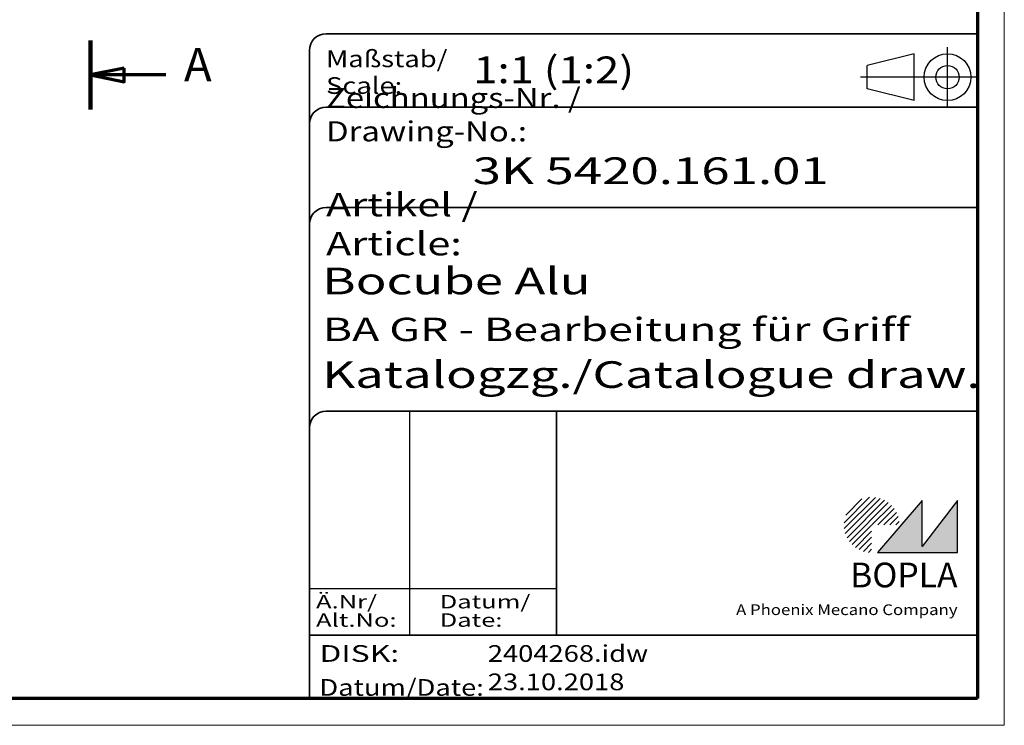
# Model space of a CAD drawing. Units: millimetres. Extents: x 2 to 838, y 2 to 592.
# Drawn here: x 543 to 838, y 2 to 213 of the extents above; entities that cross this region are included whole.
import ezdxf
from ezdxf.enums import TextEntityAlignment as Align

# ---------------------------------------------------------------- set-up
doc = ezdxf.new("R2010")
doc.units = ezdxf.units.MM
doc.header["$LTSCALE"] = 2
for name, pattern in [('ACAD_ISO04W100', [30, 24, -3, 0, -3]), ('CHAIN', [0.35429999999999995, 0.2362, -0.0295, 0.0591, -0.0295]), ('DASHED', [0.2067, 0.1654, -0.0413])]:
    doc.linetypes.add(name, pattern=pattern)
doc.layers.get('0').update_dxf_attribs({"lineweight": 25})
for name, color, linetype, lineweight in [('Schnittlinie (ISO)', 3, 'CHAIN', 70), ('Schraffur (ISO)', 1, 'Continuous', 18), ('Sichtbar schmal (ISO)', 1, 'Continuous', 25), ('Titel (ISO)', 5, 'Continuous', 50), ('Verdeckt (ISO)', 5, 'DASHED', 35)]:
    doc.layers.add(name, color=color, linetype=linetype, lineweight=lineweight)
doc.styles.add('5', font='isocpeur.ttf', dxfattribs={"width": 1.100000023841857})
doc.styles.add('Notiztext (DIN)', font='isocpeur.ttf', dxfattribs={"width": 1.100000023841857})
doc.styles.get("Standard").update_dxf_attribs({"font": 'isocpeur.ttf', "width": 1.100000023841857})
doc.styles.add('Textstil117', font='isocpeur.ttf', dxfattribs={"width": 1.399999976158142})
doc.styles.add('Textstil142', font='isocpeur.ttf', dxfattribs={"width": 1.399999976158142})
doc.styles.add('Textstil143', font='isocpeur.ttf', dxfattribs={"width": 1.399999976158142})
doc.styles.add('Textstil144', font='isocpeur.ttf', dxfattribs={"width": 1.399999976158142})
doc.styles.add('Textstil242', font='isocpeur.ttf', dxfattribs={"width": 1.200000047683715})
doc.styles.add('Textstil243', font='isocpeur.ttf', dxfattribs={"width": 1.399999976158142})
doc.styles.add('Textstil248', font='isocpeui.ttf', dxfattribs={"width": 1.200000047683715})
doc.styles.add('Textstil249', font='isocpeui.ttf', dxfattribs={"width": 1.399999976158142})
doc.styles.add('Textstil68', font='isocpeur.ttf', dxfattribs={"width": 1.200000047683715})

# ---------------------------------------------------------------- blocks, each defined once
blk = doc.blocks.new('Ränder Bopla-A3-Rahmen')
at = {"color": 1, "linetype": 'Continuous', "lineweight": 18}
for p, q in [((419, 296), (419, 1.000000000000014)), ((419, 0.9999999999999998), (1.000000000000014, 0.9999999999999964))]:
    blk.add_line(p, q, dxfattribs=at)
at = {"color": 3, "linetype": 'Continuous', "lineweight": 70}
for p, q in [((415, 292), (415, 5)), ((415, 4.999999999999999), (20, 4.999999999999999))]:
    blk.add_line(p, q, dxfattribs=at)
blk = doc.blocks.new('Schriftfelder Katalogzeichnung')
at = {"layer": 'Schraffur (ISO)'}
h = blk.add_hatch(dxfattribs=at)
h.set_pattern_fill('ANSI31', color=1, scale=5.08, style=0)
h.set_pattern_definition([(45, (0, 0), (-0.4490128060534577, 0.4490128060534577), [])])
edge = h.paths.add_edge_path()
edge.add_line((395.7841604702593, 37.30672884538172), (391.6341604702594, 37.30672884538172))
edge.add_line((391.6341604702593, 37.30672884538172), (391.6341604702593, 33.15672884538172))
edge.add_arc((391.6341604702593, 37.30672884538172), 4.15, 0, 270, ccw=False)
blk.add_hatch(color=7, dxfattribs=at).paths.add_polyline_path([(392.4841604702593, 33.15672884538172), (404.4841604702593, 33.15672884538172), (404.4841604702593, 40.95672884538171), (399.1841604702593, 34.05672884538172), (399.1841604702593, 40.95672884538171)])
at = {"color": 5, "linetype": 'Continuous'}
for p, q in [((397.9841604702583, 107.806728845382), (390.9841604702583, 106.0567288453815)), ((397.9841604702593, 100.8067288453819), (397.9841604702583, 107.806728845382)), ((390.9841604702591, 102.5567288453815), (390.9841604702583, 106.0567288453815)), ((397.9841604702593, 100.8067288453819), (390.9841604702591, 102.5567288453815))]:
    blk.add_line(p, q, dxfattribs=at)
at = {"color": 1, "linetype": 'ACAD_ISO04W100'}
for p, q in [((402.9841604702583, 99.80672884538173), (402.9841604702583, 108.8067288453812)), ((407.4841604702583, 104.3067288453815), (389.9841604702589, 104.3067288453815))]:
    blk.add_line(p, q, dxfattribs=at)
at = {"color": 1, "linetype": 'Continuous', "lineweight": 25}
for p, q in [((322.4841608643612, 54.30672884538171), (322.4841608643612, 20.80672884538172)), ((307.4841608643612, 27.80672884538172), (344.4841608643616, 27.80672884538172))]:
    blk.add_line(p, q, dxfattribs=at)
at = {"color": 7, "linetype": 'Continuous'}
for p, q in [((399.1841604702593, 40.95672884538171), (392.4841604702593, 33.15672884538172)), ((404.4841604702593, 40.95672884538171), (399.1841604702593, 34.05672884538172)), ((399.1841604702593, 34.05672884538172), (399.1841604702593, 40.95672884538171)), ((404.4841604702593, 33.15672884538172), (404.4841604702593, 40.95672884538171)), ((392.4841604702593, 33.15672884538172), (404.4841604702593, 33.15672884538172))]:
    blk.add_line(p, q, dxfattribs=at)
at = {"color": 5, "linetype": 'Continuous'}
for radius in [3.5, 1.75]:
    blk.add_circle((402.9841604702583, 104.3067288453815), radius, dxfattribs=at)
at = {"layer": 'Titel (ISO)', "lineweight": 18}
for p, q in [((411.4841604702593, 7.306728845381712), (411.4841604702593, 8.306728845381713)), ((410.4841604702592, 7.306728845381712), (411.4841604702593, 7.306728845381712))]:
    blk.add_line(p, q, dxfattribs=at)
at = {"layer": 'Verdeckt (ISO)', "color": 5, "linetype": 'Continuous', "lineweight": 35}
for p, q in [((407.4841604702583, 110.8067288453817), (309.9841608643611, 110.8067288453817)), ((307.4841608643611, 108.3067288453817), (307.4841608643612, 11.30672884538171)), ((407.4841604702583, 99.80672884538173), (309.9841608643611, 99.80672884538173)), ((407.4841604702593, 84.8067288453817), (309.9841608643612, 84.80672884538167)), ((407.4841604702593, 54.30672884538171), (309.9841608643612, 54.30672884538171)), ((407.4841604702593, 20.80672884538171), (307.4841608643612, 20.80672884538171))]:
    blk.add_line(p, q, dxfattribs=at)
at = {"layer": 'Verdeckt (ISO)', "color": 5, "linetype": 'Continuous'}
blk.add_line((344.4841608643616, 54.30672884538171), (344.4841608643616, 20.80672884538172), dxfattribs=at)
at = {"layer": 'Verdeckt (ISO)', "color": 5, "linetype": 'Continuous', "lineweight": 35}
for centre in [(309.9841608643611, 108.3067288453817), (309.9841608643611, 97.30672884538173), (309.9841608643612, 82.30672884538168), (309.9841608643612, 51.80672884538171)]:
    blk.add_arc(centre, 2.5, 90, 180, dxfattribs=at)
at = {"color": 5, "style": 'Textstil142', "width": 1.400000095367431}
blk.add_text('DISK:', height=2.5, dxfattribs=at).set_placement((308.9841608643611, 16.80672884538171))
at = {"color": 7, "insert": (309.9841608643612, 77.64006219858825), "char_height": 3.499999940395355, "attachment_point": 7}
blk.add_mtext('\\fISOCPEUR|b0|i0;\\W1.30;\\H3.5000;Artikel / \\fISOCPEUR|b0|i1;\\W1.30;\\H3.5000;Article:', dxfattribs=at)
at = {"color": 5, "insert": (308.9841608643611, 11.72339551204838), "char_height": 2.5, "attachment_point": 7}
blk.add_mtext('\\fISOCPEUR|b0|i0;\\W1.20;\\H2.5000;Datum/\\fISOCPEUR|b0|i1;\\W1.20;\\H2.5000;Date:', dxfattribs=at)
at = {"color": 5, "style": 'Textstil68', "width": 1.199999999999999}
for tag, p in [('DATEINAME_001', (334.1841608738607, 16.80672884538171)), ('ERSTELLUNGSDATUM_001', (334.1841608738607, 12.55672884538171))]:
    blk.add_attdef(tag, p, '', height=2.5, dxfattribs=at)
at = {"layer": 'Sichtbar schmal (ISO)', "color": 1}
for s, height, style, width, p in [('Maßstab/', 2.5, 'Textstil68', 1.200000047683715, (309.9841608643612, 105.8067288453817)), ('Scale:', 2.5, 'Textstil248', 1.200000047683715, (309.9841608643612, 101.8067288453817)), ('Ä.Nr/', 2.000000029802322, 'Textstil144', 1.400000095367431, (308.4841608643612, 24.80672884538173)), ('Datum/', 2.000000029802322, 'Textstil144', 1.400000095367431, (326.9841608643612, 24.80672884538173)), ('Alt.No:', 2.000000029802322, 'Textstil249', 1.400000095367431, (308.4841608643612, 22.05672884538172)), ('Date:', 2.000000029802322, 'Textstil249', 1.400000095367431, (326.9841608643612, 22.05672884538172))]:
    blk.add_text(s, height=height, dxfattribs=dict(at, style=style, width=width)).set_placement(p)
at = {"layer": 'Sichtbar schmal (ISO)', "color": 1, "insert": (309.9841608643612, 94.7056157246669), "char_height": 3.000000119209289, "attachment_point": 7}
blk.add_mtext('\\fISOCPEUR|b0|i0;\\W1.20;\\H3.0000;Zeichnungs-Nr. / \\fISOCPEUR|b0|i1;\\W1.20;\\H3.0000;Drawing-No.:', dxfattribs=at)
at = {"layer": 'Sichtbar schmal (ISO)', "color": 1, "style": 'Textstil144', "width": 1.400000095367431}
for tag, p in [('19-Ä-Nr._-10-', (309.4841608643612, 53.55672887518403)), ('19-Datum_-10-', (324.4841608643612, 53.55672887518403)), ('18-Ä-Nr._-9-', (309.4841608643612, 51.05672887518403)), ('18-Datum_-9-', (324.4841608643612, 51.05672887518403)), ('17-Ä-Nr._-8-', (309.4841608643612, 48.55672887518403)), ('17-Datum_-8-', (324.4841608643612, 48.55672887518403)), ('16-Ä-Nr._-7-', (309.4841608643612, 46.05672887518403)), ('16-Datum_-7-', (324.4841608643612, 46.05672887518403)), ('15-Ä-Nr._-6-', (309.4841608643612, 43.55672887518403)), ('15-Datum_-6-', (324.4841608643612, 43.55672887518403)), ('14-Ä-Nr._-5-', (309.4841608643612, 41.05672887518403)), ('14-Datum_-5-', (324.4841608643612, 41.05672887518403)), ('13-Ä-Nr._-4-', (309.4841608643612, 38.55672887518404)), ('13-Datum_-4-', (324.4841608643612, 38.55672887518404)), ('12-Ä-Nr._-3-', (309.4841608643611, 36.05672887518404)), ('12-Datum_-3-', (324.4841608643612, 36.05672887518404)), ('11-Ä-Nr._-2-', (309.4841608643612, 33.55672887518404)), ('11-Datum_-2-', (324.4841608643612, 33.55672887518404)), ('10-Ä-Nr._-1-', (309.4841608643612, 31.05672887518404)), ('10-Datum_-1-', (324.4841608643612, 31.05672887518404))]:
    blk.add_attdef(tag, text='', height=2.000000029802322, dxfattribs=at).set_placement(p, align=Align.TOP_LEFT)
at = {"layer": 'Titel (ISO)', "color": 7, "insert": (404.4841604702593, 27.95672884538171), "char_height": 3.700000047683715, "width": 19.88467931747436, "attachment_point": 9, "style": 'Notiztext (DIN)'}
blk.add_mtext('\\fArial|b1|i0;\\H3.7000;BOPLA', dxfattribs=at)
at = {"layer": 'Titel (ISO)', "color": 5, "insert": (404.4841604702591, 23.80672884538171), "char_height": 1.599999964237213, "width": 34.88244139839253, "attachment_point": 9, "style": 'Notiztext (DIN)'}
blk.add_mtext('\\fArial|b0|i0;\\W1.15;\\H1.6000;A Phoenix Mecano Company', dxfattribs=at)
at = {"layer": 'Titel (ISO)', "color": 7}
for tag, p, height, style, width in [('02-Maßstab_001', (332.0041608724078, 103.4067289787471), 4.000000059604644, 'Textstil242', 1.199999999999999), ('03-Zchn.Nr._001', (331.9241608737489, 88.30672884538176), 4.000000059604644, 'Textstil143', 1.399999999999999), ('07-Artikel-Modell_001', (309.4262928483785, 71.80672884538674), 3.98477166891098, 'Textstil243', 1.399999999999999), ('08-Artikel-Benennung_001', (309.4941608882216, 64.80672884538674), 3.499999940395355, 'Textstil117', 1.399999999999999), ('09-Artikel-Benennung_(2.Zeile)_001', (309.4262928483785, 57.80672884538674), 3.98477166891098, 'Textstil243', 1.399999999999999)]:
    blk.add_attdef(tag, p, '', height=height, dxfattribs=dict(at, style=style, width=width))
blk = doc.blocks.new('2DTransSchnitt0')
at = {"layer": 'Schnittlinie (ISO)', "linetype": 'Continuous', "lineweight": 140}
for p, q in [((282.2605635086018, 278.1720073359783), (282.2605635086018, 267.8900713871325)), ((282.2605635086018, 103.4707118986744), (282.2605635086018, 93.18877594982865))]:
    blk.add_line(p, q, dxfattribs=at)
at = {"layer": 'Schnittlinie (ISO)', "linetype": 'Continuous'}
for p, q in [((287.2605635086017, 274.0310393615554), (282.2605635086018, 273.0310393615554)), ((287.2605635086017, 273.0310393615554), (282.2605635086018, 273.0310393615554)), ((282.2605635086018, 273.0310393615554), (287.2605635086017, 272.0310393615554)), ((287.2605635086017, 272.0310393615554), (287.2605635086017, 274.0310393615554)), ((293.5046531433406, 273.0310393615554), (287.2605635086017, 273.0310393615554)), ((287.2605635086017, 99.32974392425155), (282.2605635086018, 98.32974392425157)), ((287.2605635086017, 97.32974392425155), (287.2605635086017, 99.32974392425155)), ((287.2605635086017, 98.32974392425157), (282.2605635086018, 98.32974392425157)), ((282.2605635086018, 98.32974392425157), (287.2605635086017, 97.32974392425155)), ((293.5046531433406, 98.32974392425157), (287.2605635086017, 98.32974392425157))]:
    blk.add_line(p, q, dxfattribs=at)
at = {"layer": 'Schnittlinie (ISO)', "linetype": 'Continuous', "flags": 128}
for points in [[(287.2605645250571, 274.0310365374459), (282.2605645250571, 273.0310422594917), (287.2605645250571, 272.0310384447945), (287.2605645250571, 274.0310365374459)], [(287.2605645250571, 99.32974163845905), (282.2605645250571, 98.32974259213337), (287.2605645250571, 97.32974354580767), (287.2605645250571, 99.32974163845905)]]:
    blk.add_lwpolyline(points, dxfattribs=at)
at = {"layer": 'Schnittlinie (ISO)'}
for points in [[(287.2605645250571, 274.0310365374459), (282.2605645250571, 273.0310422594917), (287.2605645250571, 272.0310384447945), (287.2605645250571, 274.0310365374459)], [(287.2605645250571, 99.32974163845905), (282.2605645250571, 98.32974259213337), (287.2605645250571, 97.32974354580767), (287.2605645250571, 99.32974163845905)]]:
    blk.add_solid(points, dxfattribs=at)
at = {"layer": 'Schnittlinie (ISO)', "char_height": 5, "attachment_point": 7, "style": '5'}
for insert in [(296.2325647169249, 270.5310393615554), (296.2325647169249, 95.82974392425155)]:
    blk.add_mtext('A', dxfattribs=dict(at, insert=insert))

msp = doc.modelspace()

# ---------------------------------------------------------------- block references
at = {"xscale": 2, "yscale": 2, "zscale": 2}
msp.add_blockref('Ränder Bopla-A3-Rahmen', (0, 0), dxfattribs=at)
msp.add_blockref('Schriftfelder Katalogzeichnung', (15.0316790594816, -12.61345769076343), dxfattribs=at).add_auto_attribs({'DATEINAME_001': '2404268.idw', 'ERSTELLUNGSDATUM_001': '23.10.2018', '07-Artikel-Modell_001': 'Bocube Alu', '03-Zchn.Nr._001': '3K 5420.161.01', '02-Maßstab_001': '1:1 (1:2)', '08-Artikel-Benennung_001': 'BA GR - Bearbeitung für Griff', '09-Artikel-Benennung_(2.Zeile)_001': 'Katalogzg./Catalogue draw.'})
at = {"layer": 'Schnittlinie (ISO)', "xscale": 2, "yscale": 2, "zscale": 2}
msp.add_blockref('2DTransSchnitt0', (0, 0), dxfattribs=at)

doc.saveas('drawing.dxf')
